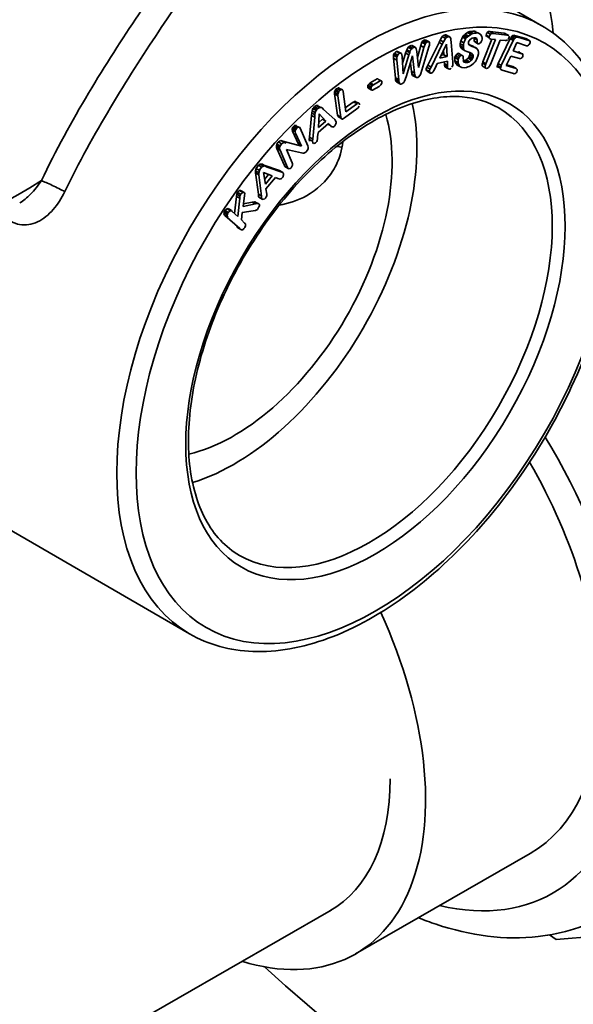
# Model space of a CAD drawing. Units: millimetres. Extents: x 2489 to 5987, y -159 to 2940.
# Drawn here: x 4768 to 4828, y 430 to 537 of the extents above; entities that cross this region are included whole.
import ezdxf

# ---------------------------------------------------------------- set-up
doc = ezdxf.new("R2010")
doc.units = ezdxf.units.MM
doc.layers.add('Sichtbar (ISO)', color=7, linetype='Continuous', lineweight=35)
doc.layers.add('Sichtbar schmal (ISO)', color=7, linetype='Continuous', lineweight=35)

msp = doc.modelspace()

# ---------------------------------------------------------------- linework, layer by layer
at = {"layer": 'Sichtbar (ISO)'}
for p, q in [((4824.768, 536.77), (4794.842, 554.106)), ((4817.177, 536.17), (4817.271, 536.188)), ((4817.271, 536.188), (4817.396, 536.188)), ((4817.271, 536.188), (4817.905, 535.929)), ((4817.396, 536.188), (4817.552, 536.133)), ((4811.615, 534.951), (4811.709, 535.113)), ((4811.709, 535.113), (4811.865, 535.202)), ((4811.709, 535.113), (4812.062, 534.908)), ((4811.865, 535.202), (4811.959, 535.22)), ((4811.865, 535.202), (4812.218, 534.998)), ((4811.959, 535.22), (4811.99, 535.202)), ((4811.99, 535.202), (4812.053, 535.202)), ((4812.053, 535.202), (4812.406, 534.998)), ((4813.49, 534.949), (4813.615, 535.201)), ((4813.615, 535.201), (4813.834, 535.579)), ((4813.615, 535.201), (4813.968, 534.996)), ((4813.834, 535.579), (4813.928, 535.669)), ((4813.834, 535.579), (4814.187, 535.374)), ((4813.928, 535.669), (4814.021, 535.723)), ((4813.968, 534.996), (4814.187, 535.374)), ((4814.021, 535.723), (4814.146, 535.759)), ((4814.021, 535.723), (4814.374, 535.518)), ((4814.146, 535.759), (4814.24, 535.776)), ((4814.187, 535.374), (4814.281, 535.464)), ((4814.24, 535.776), (4814.365, 535.704)), ((4814.24, 535.776), (4814.718, 535.5)), ((4814.281, 535.464), (4814.374, 535.518)), ((4814.374, 535.518), (4814.499, 535.554)), ((4814.499, 535.554), (4814.593, 535.572)), ((4814.593, 535.572), (4814.718, 535.5)), ((4814.718, 535.5), (4814.781, 535.32)), ((4814.781, 535.32), (4814.781, 535.212)), ((4814.781, 535.212), (4814.812, 534.977)), ((4815.865, 535.09), (4816.052, 535.523)), ((4816.052, 535.523), (4816.146, 535.649)), ((4816.052, 535.523), (4816.405, 535.318)), ((4816.146, 535.649), (4816.209, 535.721)), ((4816.146, 535.649), (4816.499, 535.444)), ((4816.209, 535.721), (4816.24, 535.738)), ((4816.218, 534.886), (4816.405, 535.318)), ((4816.24, 535.738), (4816.365, 535.846)), ((4816.24, 535.738), (4816.593, 535.534)), ((4816.365, 535.846), (4816.615, 536.026)), ((4816.365, 535.846), (4816.718, 535.642)), ((4816.405, 535.318), (4816.499, 535.444)), ((4816.499, 535.444), (4816.562, 535.516)), ((4816.562, 535.516), (4816.593, 535.534)), ((4816.593, 535.534), (4816.718, 535.642)), ((4816.615, 536.026), (4816.74, 536.098)), ((4816.615, 536.026), (4816.968, 535.822)), ((4816.718, 535.642), (4816.968, 535.822)), ((4816.74, 536.098), (4816.865, 536.134)), ((4816.74, 536.098), (4817.093, 535.894)), ((4816.937, 535.3), (4816.749, 535.084)), ((4816.865, 536.134), (4817.177, 536.17)), ((4816.865, 536.134), (4817.218, 535.93)), ((4817.124, 535.407), (4816.937, 535.3)), ((4816.968, 535.822), (4817.093, 535.894)), ((4817.093, 535.894), (4817.218, 535.93)), ((4817.312, 535.443), (4817.124, 535.407)), ((4817.218, 535.93), (4817.53, 535.965)), ((4817.302, 535.413), (4817.297, 535.441)), ((4817.334, 535.359), (4817.302, 535.413)), ((4817.302, 535.413), (4817.655, 535.209)), ((4817.499, 535.443), (4817.312, 535.443)), ((4817.334, 535.107), (4817.334, 535.359)), ((4817.396, 534.999), (4817.334, 535.107)), ((4817.334, 535.107), (4817.686, 534.903)), ((4817.624, 535.371), (4817.499, 535.443)), ((4817.53, 535.965), (4817.624, 535.983)), ((4817.624, 535.983), (4817.749, 535.983)), ((4817.655, 535.209), (4817.624, 535.371)), ((4817.686, 535.155), (4817.655, 535.209)), ((4817.686, 534.903), (4817.686, 535.155)), ((4817.749, 535.983), (4817.905, 535.929)), ((4817.905, 535.929), (4818.03, 535.821)), ((4818.03, 535.821), (4818.093, 535.785)), ((4818.093, 535.785), (4818.124, 535.695)), ((4818.124, 535.695), (4818.186, 535.587)), ((4818.186, 535.154), (4818.124, 535.01)), ((4818.186, 535.587), (4818.218, 535.424)), ((4818.218, 535.28), (4818.186, 535.154)), ((4818.218, 535.424), (4818.218, 535.28)), ((4818.271, 532.801), (4819.269, 535.304)), ((4818.624, 532.596), (4819.686, 535.261)), ((4818.646, 535.754), (4818.677, 535.88)), ((4818.646, 535.646), (4818.646, 535.754)), ((4818.646, 535.754), (4818.999, 535.55)), ((4818.677, 535.592), (4818.646, 535.646)), ((4818.646, 535.646), (4818.999, 535.442)), ((4818.677, 535.88), (4818.771, 536.042)), ((4818.771, 536.042), (4818.927, 536.132)), ((4818.771, 536.042), (4819.124, 535.838)), ((4818.927, 536.132), (4819.052, 536.132)), ((4818.999, 535.55), (4819.03, 535.676)), ((4818.999, 535.442), (4818.999, 535.55)), ((4819.03, 535.388), (4818.999, 535.442)), ((4819.03, 535.676), (4819.124, 535.838)), ((4819.155, 535.315), (4819.03, 535.388)), ((4819.052, 536.132), (4820.614, 535.95)), ((4819.052, 536.132), (4819.405, 535.928)), ((4819.124, 535.838), (4819.28, 535.928)), ((4820.186, 535.188), (4819.124, 532.524)), ((4819.686, 535.261), (4819.155, 535.315)), ((4819.28, 535.928), (4819.405, 535.928)), ((4819.405, 535.928), (4820.967, 535.746)), ((4819.958, 532.619), (4821.271, 535.355)), ((4820.749, 535.152), (4820.186, 535.188)), ((4820.311, 532.415), (4821.624, 535.151)), ((4820.614, 535.95), (4820.739, 535.914)), ((4820.614, 535.95), (4820.967, 535.746)), ((4820.739, 535.914), (4820.771, 535.896)), ((4820.811, 535.152), (4820.749, 535.152)), ((4820.771, 535.896), (4821.124, 535.692)), ((4820.842, 535.134), (4820.811, 535.152)), ((4820.967, 535.206), (4820.842, 535.134)), ((4820.967, 535.746), (4821.092, 535.71)), ((4820.999, 535.26), (4820.967, 535.206)), ((4821.092, 535.35), (4821.061, 535.296)), ((4821.092, 535.71), (4821.124, 535.692)), ((4821.155, 535.53), (4821.092, 535.35)), ((4821.124, 535.62), (4821.155, 535.602)), ((4821.155, 535.602), (4821.155, 535.53)), ((4821.271, 535.355), (4821.624, 535.151)), ((4821.333, 535.463), (4821.427, 535.589)), ((4821.333, 535.463), (4821.686, 535.259)), ((4821.427, 535.589), (4821.489, 535.661)), ((4821.427, 535.589), (4821.78, 535.385)), ((4821.489, 535.661), (4821.583, 535.715)), ((4821.489, 535.661), (4822.03, 535.529)), ((4821.583, 535.715), (4821.677, 535.733)), ((4821.624, 535.151), (4821.686, 535.259)), ((4821.677, 535.733), (4821.771, 535.715)), ((4821.686, 535.259), (4821.78, 535.385)), ((4821.771, 535.715), (4822.989, 535.372)), ((4821.771, 535.715), (4822.124, 535.511)), ((4821.78, 535.385), (4821.842, 535.457)), ((4821.842, 535.457), (4821.936, 535.511)), ((4821.936, 535.511), (4822.03, 535.529)), ((4822.03, 535.529), (4822.124, 535.511)), ((4822.124, 535.511), (4823.342, 535.167)), ((4822.989, 535.372), (4823.083, 535.318)), ((4823.083, 535.318), (4823.436, 535.113)), ((4823.342, 535.167), (4823.436, 535.113)), ((4823.436, 535.113), (4823.467, 535.023)), ((4809.928, 534.016), (4809.959, 534.142)), ((4809.959, 534.142), (4810.022, 534.286)), ((4809.959, 534.142), (4810.312, 533.937)), ((4810.022, 534.286), (4810.115, 534.412)), ((4810.115, 534.412), (4810.209, 534.502)), ((4810.115, 534.412), (4810.468, 534.207)), ((4810.209, 534.502), (4810.334, 534.574)), ((4810.209, 534.502), (4810.562, 534.297)), ((4810.312, 533.937), (4810.375, 534.081)), ((4810.334, 534.574), (4810.428, 534.591)), ((4810.375, 534.081), (4810.468, 534.207)), ((4810.428, 534.591), (4810.781, 534.387)), ((4810.459, 534.609), (4810.522, 534.609)), ((4810.468, 534.207), (4810.562, 534.297)), ((4810.522, 534.609), (4810.553, 534.591)), ((4810.553, 534.591), (4810.906, 534.387)), ((4810.562, 534.297), (4810.687, 534.369)), ((4810.687, 534.369), (4810.781, 534.387)), ((4810.781, 534.387), (4810.812, 534.405)), ((4810.812, 534.405), (4810.875, 534.405)), ((4810.875, 534.405), (4810.906, 534.387)), ((4810.906, 534.387), (4810.968, 534.315)), ((4810.968, 534.315), (4811, 534.225)), ((4811, 534.225), (4811.062, 533.936)), ((4811.133, 533.28), (4811.49, 534.59)), ((4811.25, 532.207), (4811.843, 534.386)), ((4811.49, 534.59), (4811.615, 534.951)), ((4811.49, 534.59), (4811.843, 534.386)), ((4811.615, 534.951), (4811.968, 534.746)), ((4812.375, 534.476), (4811.625, 531.919)), ((4811.843, 534.386), (4811.968, 534.746)), ((4811.968, 534.746), (4812.062, 534.908)), ((4812.062, 534.908), (4812.218, 534.998)), ((4812.218, 534.998), (4812.312, 535.016)), ((4812.272, 532.446), (4813.49, 534.949)), ((4812.312, 535.016), (4812.343, 534.998)), ((4812.343, 534.998), (4812.406, 534.998)), ((4812.437, 534.656), (4812.375, 534.476)), ((4812.406, 534.998), (4812.437, 534.908)), ((4812.437, 534.908), (4812.437, 534.656)), ((4812.624, 532.242), (4813.843, 534.744)), ((4813.562, 533.214), (4814.312, 534.762)), ((4813.843, 534.744), (4813.968, 534.996)), ((4814.021, 533.597), (4813.998, 534.114)), ((4814.312, 534.762), (4814.374, 533.393)), ((4814.812, 534.977), (4814.999, 532.78)), ((4815.802, 534.802), (4815.834, 534.964)), ((4815.802, 534.55), (4815.802, 534.802)), ((4815.802, 534.802), (4816.155, 534.598)), ((4815.865, 534.37), (4815.802, 534.55)), ((4815.802, 534.55), (4816.155, 534.346)), ((4815.834, 534.964), (4815.865, 535.09)), ((4815.865, 535.09), (4816.218, 534.886)), ((4815.99, 534.226), (4815.865, 534.37)), ((4815.865, 534.37), (4816.218, 534.166)), ((4815.99, 534.226), (4816.343, 534.021)), ((4816.155, 534.598), (4816.187, 534.76)), ((4816.155, 534.346), (4816.155, 534.598)), ((4816.218, 534.166), (4816.155, 534.346)), ((4816.187, 534.76), (4816.218, 534.886)), ((4816.343, 534.021), (4816.218, 534.166)), ((4816.53, 533.949), (4816.343, 534.021)), ((4816.749, 535.084), (4816.718, 534.994)), ((4816.718, 534.994), (4816.718, 534.813)), ((4816.718, 534.813), (4816.749, 534.723)), ((4816.749, 534.723), (4816.78, 534.669)), ((4816.751, 534.72), (4816.771, 534.711)), ((4816.771, 534.711), (4817.115, 534.585)), ((4816.771, 534.711), (4817.624, 534.29)), ((4816.78, 534.669), (4816.905, 534.597)), ((4816.905, 534.597), (4817.124, 534.507)), ((4817.115, 534.585), (4817.271, 534.495)), ((4817.124, 534.507), (4817.468, 534.381)), ((4817.396, 534.999), (4817.749, 534.794)), ((4817.468, 534.381), (4817.624, 534.29)), ((4817.624, 534.29), (4817.718, 534.164)), ((4817.749, 534.794), (4817.686, 534.903)), ((4817.718, 534.164), (4817.78, 534.056)), ((4817.843, 534.776), (4817.749, 534.794)), ((4817.78, 534.056), (4817.811, 533.858)), ((4818.03, 534.884), (4817.843, 534.776)), ((4818.124, 535.01), (4818.03, 534.884)), ((4822.03, 534.916), (4821.624, 534.034)), ((4821.624, 534.034), (4822.561, 533.709)), ((4823.061, 534.573), (4822.03, 534.916)), ((4823.186, 534.573), (4823.061, 534.573)), ((4823.28, 534.627), (4823.186, 534.573)), ((4823.373, 534.717), (4823.28, 534.627)), ((4823.436, 534.825), (4823.373, 534.717)), ((4823.467, 534.915), (4823.436, 534.825)), ((4823.467, 535.023), (4823.467, 534.915)), ((4808.522, 533.531), (4808.553, 533.657)), ((4808.522, 533.207), (4808.522, 533.531)), ((4808.522, 533.531), (4808.875, 533.326)), ((4808.741, 531.063), (4808.522, 533.207)), ((4808.522, 533.207), (4808.875, 533.002)), ((4808.553, 533.657), (4808.616, 533.765)), ((4808.553, 533.657), (4808.906, 533.452)), ((4808.616, 533.765), (4808.709, 533.891)), ((4808.616, 533.765), (4808.969, 533.56)), ((4808.709, 533.891), (4808.834, 533.963)), ((4808.834, 533.963), (4808.959, 533.963)), ((4808.834, 533.963), (4809.187, 533.758)), ((4808.875, 533.326), (4808.906, 533.452)), ((4808.875, 533.002), (4808.875, 533.326)), ((4809.094, 530.859), (4808.875, 533.002)), ((4808.906, 533.452), (4808.969, 533.56)), ((4808.959, 533.963), (4809.022, 533.926)), ((4808.959, 533.963), (4809.312, 533.758)), ((4808.969, 533.56), (4809.062, 533.686)), ((4809.062, 533.686), (4809.187, 533.758)), ((4809.187, 533.758), (4809.312, 533.758)), ((4809.312, 533.758), (4809.375, 533.722)), ((4809.375, 533.722), (4809.437, 533.398)), ((4809.437, 533.398), (4809.562, 531.489)), ((4809.488, 532.624), (4809.834, 533.782)), ((4809.562, 531.489), (4810.187, 533.577)), ((4809.834, 533.782), (4809.928, 534.016)), ((4809.834, 533.782), (4810.187, 533.577)), ((4810.593, 533.487), (4809.906, 531.182)), ((4809.928, 534.016), (4810.281, 533.811)), ((4810.187, 533.577), (4810.281, 533.811)), ((4810.281, 533.811), (4810.312, 533.937)), ((4810.812, 531.559), (4810.593, 533.487)), ((4811.062, 533.936), (4811.25, 532.207)), ((4814.374, 533.393), (4813.562, 533.214)), ((4813.715, 533.53), (4814.021, 533.597)), ((4814.021, 533.597), (4814.374, 533.393)), ((4815.24, 533.29), (4815.302, 533.47)), ((4815.24, 532.93), (4815.24, 533.29)), ((4815.24, 533.29), (4815.593, 533.086)), ((4815.302, 533.47), (4815.334, 533.524)), ((4815.302, 533.47), (4815.655, 533.266)), ((4815.334, 533.524), (4815.427, 533.65)), ((4815.427, 533.65), (4815.615, 533.758)), ((4815.427, 533.65), (4815.78, 533.446)), ((4815.593, 533.086), (4815.655, 533.266)), ((4815.593, 532.725), (4815.593, 533.086)), ((4815.615, 533.758), (4815.74, 533.686)), ((4815.615, 533.758), (4815.968, 533.554)), ((4815.655, 533.266), (4815.687, 533.32)), ((4815.687, 533.32), (4815.78, 533.446)), ((4815.78, 533.446), (4815.968, 533.554)), ((4815.968, 533.554), (4816.093, 533.481)), ((4816.093, 533.481), (4816.124, 533.391)), ((4816.124, 533.391), (4816.155, 532.869)), ((4816.124, 532.959), (4816.155, 532.905)), ((4816.132, 532.945), (4816.146, 532.947)), ((4816.146, 532.947), (4816.24, 532.929)), ((4816.146, 532.947), (4816.499, 532.743)), ((4816.24, 532.929), (4816.365, 532.965)), ((4816.365, 532.965), (4816.459, 533.019)), ((4816.459, 533.019), (4816.584, 533.127)), ((4816.459, 533.019), (4816.812, 532.814)), ((4816.749, 533.859), (4816.53, 533.949)), ((4816.584, 533.127), (4816.677, 533.217)), ((4816.677, 533.217), (4816.74, 533.289)), ((4816.677, 533.217), (4817.03, 533.012)), ((4816.74, 533.289), (4816.802, 533.397)), ((4816.74, 533.289), (4817.093, 533.084)), ((4817.062, 533.751), (4816.749, 533.859)), ((4816.802, 533.397), (4816.865, 533.577)), ((4816.802, 533.397), (4817.155, 533.192)), ((4816.865, 533.793), (4816.846, 533.825)), ((4816.865, 533.577), (4816.865, 533.793)), ((4816.865, 533.793), (4817.218, 533.588)), ((4816.865, 533.577), (4817.218, 533.372)), ((4816.937, 532.922), (4817.03, 533.012)), ((4817.03, 533.012), (4817.093, 533.084)), ((4817.093, 533.697), (4817.062, 533.751)), ((4817.155, 533.696), (4817.093, 533.697)), ((4817.093, 533.084), (4817.155, 533.192)), ((4817.155, 533.192), (4817.218, 533.372)), ((4817.218, 533.372), (4817.218, 533.588)), ((4817.593, 533.084), (4817.53, 532.94)), ((4817.686, 533.246), (4817.593, 533.084)), ((4817.749, 533.426), (4817.686, 533.246)), ((4817.811, 533.678), (4817.749, 533.426)), ((4817.811, 533.858), (4817.811, 533.678)), ((4821.342, 533.44), (4820.842, 532.396)), ((4822.311, 533.169), (4821.342, 533.44)), ((4822.208, 533.914), (4822.271, 533.914)), ((4822.208, 533.914), (4822.561, 533.709)), ((4822.271, 533.914), (4822.302, 533.896)), ((4822.405, 533.151), (4822.311, 533.169)), ((4822.498, 533.205), (4822.405, 533.151)), ((4822.592, 533.295), (4822.498, 533.205)), ((4822.561, 533.709), (4822.623, 533.709)), ((4822.655, 533.403), (4822.592, 533.295)), ((4822.623, 533.709), (4822.655, 533.691)), ((4822.655, 533.691), (4822.686, 533.601)), ((4822.686, 533.493), (4822.655, 533.403)), ((4822.686, 533.601), (4822.686, 533.493)), ((4810.459, 531.764), (4810.355, 532.686)), ((4811.625, 531.919), (4811.5, 531.523)), ((4812.084, 532.05), (4812.147, 532.23)), ((4812.084, 531.942), (4812.084, 532.05)), ((4812.115, 531.852), (4812.084, 531.942)), ((4812.084, 531.942), (4812.437, 531.738)), ((4812.147, 532.23), (4812.272, 532.446)), ((4812.147, 532.23), (4812.499, 532.026)), ((4812.272, 532.446), (4812.624, 532.242)), ((4812.437, 531.846), (4812.499, 532.026)), ((4812.499, 532.026), (4812.624, 532.242)), ((4812.937, 531.881), (4812.843, 531.719)), ((4813.062, 532.134), (4812.937, 531.881)), ((4813.281, 532.62), (4813.062, 532.134)), ((4814.406, 532.871), (4813.281, 532.62)), ((4814.084, 532.625), (4814.072, 532.796)), ((4814.084, 532.445), (4814.084, 532.625)), ((4814.084, 532.625), (4814.437, 532.42)), ((4814.115, 532.283), (4814.084, 532.445)), ((4814.084, 532.445), (4814.437, 532.24)), ((4814.115, 532.283), (4814.468, 532.078)), ((4814.437, 532.42), (4814.406, 532.871)), ((4814.437, 532.24), (4814.437, 532.42)), ((4814.468, 532.078), (4814.437, 532.24)), ((4814.531, 532.042), (4814.468, 532.078)), ((4814.593, 532.042), (4814.531, 532.042)), ((4814.687, 532.024), (4814.624, 532.024)), ((4814.749, 532.06), (4814.687, 532.024)), ((4814.812, 532.132), (4814.749, 532.06)), ((4814.937, 532.312), (4814.906, 532.222)), ((4814.999, 532.42), (4814.937, 532.312)), ((4814.999, 532.78), (4814.999, 532.42)), ((4815.271, 532.804), (4815.24, 532.93)), ((4815.24, 532.93), (4815.593, 532.725)), ((4815.334, 532.624), (4815.271, 532.804)), ((4815.271, 532.804), (4815.624, 532.599)), ((4815.396, 532.552), (4815.334, 532.624)), ((4815.49, 532.461), (4815.396, 532.552)), ((4815.49, 532.461), (4815.843, 532.257)), ((4815.624, 532.599), (4815.593, 532.725)), ((4815.687, 532.419), (4815.624, 532.599)), ((4815.749, 532.347), (4815.687, 532.419)), ((4815.843, 532.257), (4815.749, 532.347)), ((4815.999, 532.203), (4815.843, 532.257)), ((4816.312, 532.166), (4815.999, 532.203)), ((4816.155, 532.869), (4816.218, 532.761)), ((4816.218, 532.761), (4816.343, 532.725)), ((4816.24, 532.929), (4816.718, 532.76)), ((4816.499, 532.202), (4816.312, 532.166)), ((4816.343, 532.725), (4816.499, 532.743)), ((4816.499, 532.743), (4816.593, 532.724)), ((4816.655, 532.256), (4816.499, 532.202)), ((4816.593, 532.724), (4816.718, 532.76)), ((4816.78, 532.292), (4816.655, 532.256)), ((4816.718, 532.76), (4816.812, 532.814)), ((4817.062, 532.454), (4816.78, 532.292)), ((4816.812, 532.814), (4816.937, 532.922)), ((4817.312, 532.67), (4817.062, 532.454)), ((4817.437, 532.814), (4817.312, 532.67)), ((4817.53, 532.94), (4817.437, 532.814)), ((4818.208, 532.585), (4818.24, 532.675)), ((4818.208, 532.369), (4818.208, 532.585)), ((4818.208, 532.369), (4818.561, 532.164)), ((4818.24, 532.675), (4818.271, 532.801)), ((4818.24, 532.675), (4818.593, 532.47)), ((4818.271, 532.801), (4818.624, 532.596)), ((4818.561, 532.38), (4818.593, 532.47)), ((4818.561, 532.164), (4818.561, 532.38)), ((4818.686, 532.092), (4818.561, 532.164)), ((4818.593, 532.47), (4818.624, 532.596)), ((4818.811, 532.128), (4818.686, 532.092)), ((4818.905, 532.182), (4818.811, 532.128)), ((4819.03, 532.326), (4818.905, 532.182)), ((4819.061, 532.416), (4819.03, 532.326)), ((4819.124, 532.524), (4819.061, 532.416)), ((4819.865, 532.313), (4819.896, 532.403)), ((4819.865, 532.241), (4819.865, 532.313)), ((4819.865, 532.313), (4820.217, 532.109)), ((4819.896, 532.187), (4819.865, 532.241)), ((4819.896, 532.403), (4819.927, 532.529)), ((4819.896, 532.403), (4820.249, 532.199)), ((4819.927, 532.529), (4819.958, 532.619)), ((4819.958, 532.619), (4820.311, 532.415)), ((4820.217, 532.109), (4820.249, 532.199)), ((4820.217, 532.037), (4820.217, 532.109)), ((4820.249, 531.982), (4820.217, 532.037)), ((4820.249, 532.199), (4820.28, 532.325)), ((4820.405, 531.892), (4820.249, 531.982)), ((4820.28, 532.325), (4820.311, 532.415)), ((4821.655, 531.531), (4820.405, 531.892)), ((4820.842, 532.396), (4821.936, 532.089)), ((4820.887, 532.489), (4821.583, 532.293)), ((4821.583, 532.293), (4821.936, 532.089)), ((4821.936, 532.089), (4821.999, 532.017)), ((4821.999, 532.017), (4822.061, 531.981)), ((4822.061, 531.873), (4821.999, 531.729)), ((4822.061, 531.981), (4822.061, 531.873)), ((4805.96, 530.507), (4806.71, 530.939)), ((4806.71, 530.939), (4806.772, 530.939)), ((4806.772, 530.939), (4806.866, 530.885)), ((4806.866, 530.885), (4807.219, 530.68)), ((4808.741, 530.847), (4808.741, 531.063)), ((4808.741, 531.063), (4809.094, 530.859)), ((4808.803, 530.667), (4808.741, 530.847)), ((4808.741, 530.847), (4809.094, 530.643)), ((4809.094, 530.643), (4809.094, 530.859)), ((4809.906, 531.182), (4809.719, 530.678)), ((4809.781, 530.822), (4809.75, 530.768)), ((4810.522, 531.476), (4810.459, 531.764)), ((4810.459, 531.764), (4810.812, 531.559)), ((4810.553, 531.386), (4810.522, 531.476)), ((4810.522, 531.476), (4810.875, 531.271)), ((4810.584, 531.331), (4810.553, 531.386)), ((4810.584, 531.331), (4810.937, 531.127)), ((4810.875, 531.271), (4810.812, 531.559)), ((4810.906, 531.181), (4810.875, 531.271)), ((4810.937, 531.127), (4810.906, 531.181)), ((4811.031, 531.109), (4810.937, 531.127)), ((4811.156, 531.109), (4811.031, 531.109)), ((4811.281, 531.181), (4811.156, 531.109)), ((4811.468, 531.433), (4811.281, 531.181)), ((4811.5, 531.523), (4811.468, 531.433)), ((4812.178, 531.78), (4812.115, 531.852)), ((4812.178, 531.78), (4812.531, 531.576)), ((4812.437, 531.738), (4812.437, 531.846)), ((4812.468, 531.648), (4812.437, 531.738)), ((4812.531, 531.576), (4812.468, 531.648)), ((4812.624, 531.558), (4812.531, 531.576)), ((4812.781, 531.648), (4812.624, 531.558)), ((4812.843, 531.719), (4812.781, 531.648)), ((4821.717, 531.495), (4821.655, 531.531)), ((4821.811, 531.513), (4821.749, 531.513)), ((4821.842, 531.531), (4821.811, 531.513)), ((4821.936, 531.621), (4821.842, 531.531)), ((4821.999, 531.729), (4821.936, 531.621)), ((4802.116, 529.665), (4802.179, 529.773)), ((4802.179, 529.773), (4802.304, 529.917)), ((4802.179, 529.773), (4802.532, 529.568)), ((4802.304, 529.917), (4802.657, 529.712)), ((4802.429, 529.953), (4802.46, 529.971)), ((4802.429, 529.953), (4802.907, 529.748)), ((4802.46, 529.971), (4802.523, 529.97)), ((4802.523, 529.97), (4802.554, 529.952)), ((4802.532, 529.568), (4802.657, 529.712)), ((4802.657, 529.712), (4802.719, 529.748)), ((4802.719, 529.748), (4802.782, 529.748)), ((4802.875, 529.766), (4802.907, 529.748)), ((4802.907, 529.748), (4802.907, 529.712)), ((4802.907, 529.712), (4802.938, 529.694)), ((4805.678, 530.057), (4805.71, 530.184)), ((4805.71, 529.967), (4805.678, 530.057)), ((4805.678, 530.057), (4806.031, 529.853)), ((4805.71, 530.256), (4805.741, 530.31)), ((4805.71, 530.184), (4805.71, 530.256)), ((4805.71, 530.256), (4806.063, 530.051)), ((4805.71, 529.967), (4806.063, 529.763)), ((4805.741, 530.31), (4805.803, 530.382)), ((4805.803, 530.382), (4805.835, 530.4)), ((4805.835, 530.4), (4805.96, 530.507)), ((4805.835, 530.4), (4806.188, 530.195)), ((4805.96, 530.507), (4806.313, 530.303)), ((4806.031, 529.853), (4806.063, 529.979)), ((4806.063, 529.763), (4806.031, 529.853)), ((4806.063, 530.051), (4806.094, 530.105)), ((4806.063, 529.979), (4806.063, 530.051)), ((4806.156, 529.709), (4806.063, 529.763)), ((4806.094, 530.105), (4806.156, 530.177)), ((4806.156, 530.177), (4806.188, 530.195)), ((4806.219, 529.709), (4806.156, 529.709)), ((4806.188, 530.195), (4806.313, 530.303)), ((4806.938, 530.122), (4806.219, 529.709)), ((4806.313, 530.303), (4807.063, 530.735)), ((4807.063, 530.23), (4806.938, 530.122)), ((4807.063, 530.735), (4807.125, 530.734)), ((4807.125, 530.302), (4807.063, 530.23)), ((4807.125, 530.734), (4807.219, 530.68)), ((4807.219, 530.464), (4807.125, 530.302)), ((4807.219, 530.68), (4807.219, 530.464)), ((4808.834, 530.613), (4808.803, 530.667)), ((4808.834, 530.613), (4809.187, 530.408)), ((4809.156, 530.462), (4809.094, 530.643)), ((4809.187, 530.408), (4809.156, 530.462)), ((4809.25, 530.372), (4809.187, 530.408)), ((4809.312, 530.372), (4809.25, 530.372)), ((4809.406, 530.39), (4809.312, 530.372)), ((4809.531, 530.462), (4809.406, 530.39)), ((4809.625, 530.552), (4809.531, 530.462)), ((4809.719, 530.678), (4809.625, 530.552)), ((4802.054, 529.485), (4802.116, 529.665)), ((4802.054, 529.305), (4802.054, 529.485)), ((4802.054, 529.485), (4802.407, 529.28)), ((4802.366, 526.963), (4802.054, 529.305)), ((4802.054, 529.305), (4802.407, 529.1)), ((4802.116, 529.665), (4802.469, 529.46)), ((4802.407, 529.28), (4802.469, 529.46)), ((4802.407, 529.1), (4802.407, 529.28)), ((4802.719, 526.758), (4802.407, 529.1)), ((4802.469, 529.46), (4802.532, 529.568)), ((4802.938, 529.694), (4803, 529.55)), ((4803, 529.55), (4803.282, 527.334)), ((4799.585, 527.452), (4799.617, 527.578)), ((4799.617, 527.578), (4799.679, 527.686)), ((4799.679, 527.686), (4799.773, 527.812)), ((4799.679, 527.686), (4800.032, 527.481)), ((4799.773, 527.812), (4799.867, 527.902)), ((4799.773, 527.812), (4800.126, 527.607)), ((4799.867, 527.902), (4800.085, 528.028)), ((4799.867, 527.902), (4800.219, 527.697)), ((4800.032, 527.481), (4800.126, 527.607)), ((4800.085, 528.028), (4800.148, 528.028)), ((4800.085, 528.028), (4800.438, 527.823)), ((4800.126, 527.607), (4800.219, 527.697)), ((4800.148, 528.028), (4800.241, 528.046)), ((4800.148, 528.028), (4800.501, 527.823)), ((4800.219, 527.697), (4800.438, 527.823)), ((4800.438, 527.823), (4800.501, 527.823)), ((4800.501, 527.823), (4800.594, 527.841)), ((4800.594, 527.841), (4800.719, 527.733)), ((4800.719, 527.733), (4800.844, 527.589)), ((4800.844, 527.589), (4802.063, 526.489)), ((4804.5, 527.675), (4803.125, 526.668)), ((4803.228, 527.758), (4804.085, 528.384)), ((4803.282, 527.334), (4804.438, 528.18)), ((4804.085, 528.384), (4804.304, 528.474)), ((4804.085, 528.384), (4804.563, 528.252)), ((4804.21, 528.456), (4804.272, 528.456)), ((4804.272, 528.456), (4804.719, 528.269)), ((4804.304, 528.474), (4804.366, 528.474)), ((4804.366, 528.474), (4804.397, 528.456)), ((4804.438, 528.18), (4804.563, 528.252)), ((4804.625, 527.783), (4804.5, 527.675)), ((4804.688, 527.855), (4804.625, 527.783)), ((4804.657, 528.269), (4804.719, 528.269)), ((4804.75, 527.963), (4804.688, 527.855)), ((4804.719, 528.269), (4804.75, 528.251)), ((4804.75, 528.251), (4804.782, 528.161)), ((4804.782, 528.161), (4804.782, 528.089)), ((4799.304, 524.553), (4799.523, 526.948)), ((4799.523, 526.948), (4799.554, 527.218)), ((4799.523, 526.948), (4799.876, 526.743)), ((4799.554, 527.218), (4799.585, 527.452)), ((4799.554, 527.218), (4799.907, 527.013)), ((4799.585, 527.452), (4799.938, 527.247)), ((4799.657, 524.348), (4799.876, 526.743)), ((4799.876, 526.743), (4799.907, 527.013)), ((4799.907, 527.013), (4799.938, 527.247)), ((4799.938, 527.247), (4799.97, 527.373)), ((4799.97, 527.373), (4800.032, 527.481)), ((4800.282, 525.608), (4800.376, 527.103)), ((4800.316, 526.156), (4800.741, 526.532)), ((4800.376, 527.103), (4801.094, 526.328)), ((4800.741, 526.532), (4801.094, 526.328)), ((4802.063, 526.489), (4802.157, 526.363)), ((4802.398, 526.909), (4802.366, 526.963)), ((4802.366, 526.963), (4802.719, 526.758)), ((4802.429, 526.819), (4802.398, 526.909)), ((4802.429, 526.819), (4802.782, 526.614)), ((4802.491, 526.747), (4802.46, 526.801)), ((4802.75, 526.704), (4802.719, 526.758)), ((4802.782, 526.614), (4802.75, 526.704)), ((4802.813, 526.596), (4802.782, 526.614)), ((4802.844, 526.542), (4802.813, 526.596)), ((4802.907, 526.542), (4802.844, 526.542)), ((4803.125, 526.668), (4802.907, 526.542)), ((4797.398, 525.473), (4797.429, 525.563)), ((4797.398, 525.365), (4797.398, 525.473)), ((4797.398, 525.473), (4797.751, 525.268)), ((4797.429, 525.563), (4797.461, 525.617)), ((4797.461, 525.617), (4797.554, 525.743)), ((4797.461, 525.617), (4797.813, 525.412)), ((4797.554, 525.743), (4797.679, 525.851)), ((4797.554, 525.743), (4797.907, 525.538)), ((4797.679, 525.851), (4797.773, 525.869)), ((4797.679, 525.851), (4798.157, 525.646)), ((4797.773, 525.869), (4797.804, 525.851)), ((4797.782, 525.358), (4797.813, 525.412)), ((4797.804, 525.851), (4797.867, 525.851)), ((4797.813, 525.412), (4797.907, 525.538)), ((4797.907, 525.538), (4798.032, 525.646)), ((4798.032, 525.646), (4798.126, 525.664)), ((4798.126, 525.664), (4798.157, 525.646)), ((4798.157, 525.646), (4798.22, 525.646)), ((4798.22, 525.646), (4798.282, 525.538)), ((4798.282, 525.538), (4799.126, 523.61)), ((4801.376, 526.057), (4800.251, 525.086)), ((4801.094, 526.328), (4800.282, 525.608)), ((4801.335, 525.937), (4801.289, 525.982)), ((4801.301, 525.993), (4801.594, 525.823)), ((4801.594, 525.823), (4801.376, 526.057)), ((4801.688, 525.733), (4801.594, 525.823)), ((4801.782, 525.679), (4801.688, 525.733)), ((4801.844, 525.679), (4801.782, 525.679)), ((4802.001, 525.733), (4801.876, 525.661)), ((4802.063, 525.805), (4802.001, 525.733)), ((4802.188, 526.021), (4802.063, 525.805)), ((4802.157, 526.363), (4802.219, 526.255)), ((4802.219, 526.147), (4802.188, 526.021)), ((4802.219, 526.255), (4802.219, 526.147)), ((4797.429, 525.203), (4797.398, 525.365)), ((4797.398, 525.365), (4797.751, 525.16)), ((4798.085, 523.779), (4797.429, 525.203)), ((4797.751, 525.268), (4797.782, 525.358)), ((4797.751, 525.16), (4797.751, 525.268)), ((4797.782, 524.998), (4797.751, 525.16)), ((4798.438, 523.575), (4797.782, 524.998)), ((4799.273, 524.318), (4799.304, 524.553)), ((4799.304, 524.192), (4799.273, 524.318)), ((4799.273, 524.318), (4799.626, 524.114)), ((4799.304, 524.553), (4799.657, 524.348)), ((4799.626, 524.114), (4799.657, 524.348)), ((4800.188, 524.366), (4800.157, 524.204)), ((4800.251, 525.086), (4800.188, 524.582)), ((4800.188, 524.582), (4800.188, 524.366)), ((4795.679, 523.656), (4795.711, 523.71)), ((4795.679, 523.439), (4795.679, 523.656)), ((4795.679, 523.656), (4796.032, 523.451)), ((4795.742, 523.331), (4795.679, 523.439)), ((4795.679, 523.439), (4796.032, 523.235)), ((4795.711, 523.71), (4795.742, 523.8)), ((4795.742, 523.8), (4795.836, 523.962)), ((4795.742, 523.8), (4796.095, 523.595)), ((4796.554, 521.457), (4795.742, 523.331)), ((4795.742, 523.331), (4796.095, 523.127)), ((4795.836, 523.962), (4795.898, 524.034)), ((4795.898, 524.034), (4796.148, 524.177)), ((4795.898, 524.034), (4796.251, 523.829)), ((4796.032, 523.451), (4796.189, 523.757)), ((4796.032, 523.235), (4796.032, 523.451)), ((4796.095, 523.127), (4796.032, 523.235)), ((4796.064, 523.505), (4796.095, 523.595)), ((4796.148, 524.177), (4796.398, 524.105)), ((4796.148, 524.177), (4796.751, 523.901)), ((4796.189, 523.757), (4796.251, 523.829)), ((4796.251, 523.829), (4796.501, 523.973)), ((4796.398, 524.105), (4798.438, 523.575)), ((4796.501, 523.973), (4796.751, 523.901)), ((4798.085, 523.779), (4798.438, 523.575)), ((4799.157, 523.304), (4799.095, 523.124)), ((4799.126, 523.61), (4799.157, 523.448)), ((4799.157, 523.448), (4799.157, 523.304)), ((4799.304, 524.12), (4799.304, 524.192)), ((4799.657, 523.988), (4799.626, 524.114)), ((4799.657, 523.916), (4799.657, 523.988)), ((4799.688, 523.898), (4799.657, 523.916)), ((4799.782, 523.88), (4799.688, 523.898)), ((4799.876, 523.898), (4799.782, 523.88)), ((4799.97, 523.952), (4799.876, 523.898)), ((4800.094, 524.096), (4799.97, 523.952)), ((4800.157, 524.204), (4800.094, 524.096)), ((4796.907, 521.253), (4796.095, 523.127)), ((4798.438, 522.854), (4796.782, 523.198)), ((4796.782, 523.198), (4797.407, 521.757)), ((4798.563, 522.818), (4798.438, 522.854)), ((4798.688, 522.818), (4798.563, 522.818)), ((4798.845, 522.872), (4798.688, 522.818)), ((4798.907, 522.908), (4798.845, 522.872)), ((4799.095, 523.124), (4798.907, 522.908)), ((4793.398, 520.866), (4793.461, 521.118)), ((4793.461, 521.118), (4793.523, 521.226)), ((4793.461, 521.118), (4793.814, 520.914)), ((4793.523, 521.226), (4793.711, 521.478)), ((4793.711, 521.478), (4793.898, 521.586)), ((4793.711, 521.478), (4794.064, 521.274)), ((4793.876, 521.022), (4794.064, 521.274)), ((4793.898, 521.586), (4794.148, 521.586)), ((4793.898, 521.586), (4794.251, 521.382)), ((4793.992, 521.604), (4794.055, 521.568)), ((4793.992, 521.604), (4794.501, 521.381)), ((4794.064, 521.274), (4794.251, 521.382)), ((4794.148, 521.586), (4794.305, 521.496)), ((4794.251, 521.382), (4794.345, 521.4)), ((4794.305, 521.496), (4796.023, 520.9)), ((4794.408, 521.363), (4794.501, 521.381)), ((4794.501, 521.381), (4794.658, 521.291)), ((4794.658, 521.291), (4796.376, 520.695)), ((4796.617, 521.349), (4796.554, 521.457)), ((4796.617, 521.349), (4796.97, 521.145)), ((4796.97, 521.145), (4796.907, 521.253)), ((4797.064, 521.091), (4796.97, 521.145)), ((4797.189, 521.127), (4797.064, 521.091)), ((4797.282, 521.217), (4797.189, 521.127)), ((4797.376, 521.343), (4797.282, 521.217)), ((4797.439, 521.487), (4797.376, 521.343)), ((4797.407, 521.757), (4797.439, 521.631)), ((4797.439, 521.631), (4797.439, 521.487)), ((4793.398, 520.65), (4793.398, 520.866)), ((4793.398, 520.866), (4793.751, 520.662)), ((4793.711, 518.308), (4793.398, 520.65)), ((4793.398, 520.65), (4793.751, 520.446)), ((4793.751, 520.662), (4793.814, 520.914)), ((4793.751, 520.446), (4793.751, 520.662)), ((4794.064, 518.104), (4793.751, 520.446)), ((4793.814, 520.914), (4793.876, 521.022)), ((4794.47, 519.418), (4794.251, 520.697)), ((4794.251, 520.697), (4795.22, 520.318)), ((4794.381, 519.939), (4794.825, 520.473)), ((4795.22, 520.318), (4794.47, 519.418)), ((4795.564, 520.156), (4794.533, 518.914)), ((4795.845, 520.029), (4795.564, 520.156)), ((4796.095, 519.957), (4795.845, 520.029)), ((4796.023, 520.9), (4796.376, 520.695)), ((4796.251, 520.047), (4796.095, 519.957)), ((4796.376, 520.191), (4796.251, 520.047)), ((4796.376, 520.695), (4796.439, 520.623)), ((4796.407, 520.245), (4796.376, 520.191)), ((4796.439, 520.335), (4796.407, 520.245)), ((4796.439, 520.623), (4796.47, 520.533)), ((4796.47, 520.389), (4796.439, 520.335)), ((4796.47, 520.533), (4796.47, 520.389)), ((4791.099, 516.194), (4791.305, 518.077)), ((4791.305, 518.077), (4791.336, 518.311)), ((4791.305, 518.077), (4791.658, 517.872)), ((4791.336, 518.347), (4791.43, 518.509)), ((4791.336, 518.311), (4791.336, 518.347)), ((4791.336, 518.347), (4791.689, 518.142)), ((4791.336, 518.311), (4791.689, 518.106)), ((4791.43, 518.509), (4791.524, 518.635)), ((4791.43, 518.509), (4791.783, 518.304)), ((4791.439, 515.873), (4791.658, 517.872)), ((4791.524, 518.635), (4791.649, 518.707)), ((4791.649, 518.707), (4791.742, 518.725)), ((4791.649, 518.707), (4792.002, 518.502)), ((4791.658, 517.872), (4791.689, 518.106)), ((4791.689, 518.142), (4791.783, 518.304)), ((4791.689, 518.106), (4791.689, 518.142)), ((4791.742, 518.725), (4791.805, 518.688)), ((4791.783, 518.304), (4791.877, 518.43)), ((4791.805, 518.688), (4792.158, 518.484)), ((4791.877, 518.43), (4792.002, 518.502)), ((4792.002, 518.502), (4792.095, 518.52)), ((4792.189, 518.178), (4792.033, 516.971)), ((4792.095, 518.52), (4792.158, 518.484)), ((4792.158, 518.484), (4792.22, 518.376)), ((4792.22, 518.376), (4792.189, 518.178)), ((4793.711, 518.092), (4793.711, 518.308)), ((4793.711, 518.308), (4794.064, 518.104)), ((4793.773, 517.984), (4793.711, 518.092)), ((4793.773, 517.984), (4794.126, 517.78)), ((4794.064, 517.888), (4794.064, 518.104)), ((4794.126, 517.78), (4794.064, 517.888)), ((4794.439, 517.851), (4794.376, 517.779)), ((4794.501, 517.887), (4794.439, 517.851)), ((4794.564, 518.031), (4794.501, 517.887)), ((4794.533, 518.914), (4794.626, 518.32)), ((4794.626, 518.139), (4794.564, 518.031)), ((4794.626, 518.32), (4794.626, 518.139)), ((4792.033, 516.971), (4793.376, 517.24)), ((4792.069, 517.254), (4793.023, 517.445)), ((4793.023, 517.445), (4793.273, 517.48)), ((4793.023, 517.445), (4793.376, 517.24)), ((4793.273, 517.48), (4793.336, 517.48)), ((4793.273, 517.48), (4793.751, 517.24)), ((4793.336, 517.48), (4793.398, 517.444)), ((4793.376, 517.24), (4793.626, 517.276)), ((4793.689, 516.772), (4793.595, 516.646)), ((4793.626, 517.276), (4793.689, 517.276)), ((4793.689, 517.276), (4793.751, 517.24)), ((4793.751, 516.916), (4793.689, 516.772)), ((4793.751, 517.24), (4793.814, 517.168)), ((4793.783, 516.97), (4793.751, 516.916)), ((4793.814, 517.06), (4793.783, 516.97)), ((4793.814, 517.168), (4793.814, 517.06)), ((4794.22, 517.726), (4794.126, 517.78)), ((4794.283, 517.762), (4794.22, 517.726)), ((4794.345, 517.761), (4794.283, 517.762)), ((4789.93, 516.205), (4789.961, 516.295)), ((4789.961, 516.079), (4789.93, 516.205)), ((4789.961, 516.367), (4790.055, 516.529)), ((4789.961, 516.295), (4789.961, 516.367)), ((4789.961, 516.367), (4790.314, 516.162)), ((4789.961, 516.295), (4790.314, 516.09)), ((4790.024, 515.971), (4789.961, 516.079)), ((4789.961, 516.079), (4790.314, 515.874)), ((4791.658, 514.558), (4790.024, 515.971)), ((4790.055, 516.529), (4790.117, 516.601)), ((4790.055, 516.529), (4790.408, 516.324)), ((4790.117, 516.601), (4790.274, 516.691)), ((4790.274, 516.691), (4790.399, 516.727)), ((4790.274, 516.691), (4790.627, 516.486)), ((4790.283, 516), (4790.314, 516.09)), ((4790.314, 515.874), (4790.283, 516)), ((4790.314, 516.162), (4790.408, 516.324)), ((4790.314, 516.09), (4790.314, 516.162)), ((4790.377, 515.766), (4790.314, 515.874)), ((4790.399, 516.727), (4790.752, 516.522)), ((4790.408, 516.324), (4790.47, 516.396)), ((4790.47, 516.396), (4790.627, 516.486)), ((4790.627, 516.486), (4790.752, 516.522)), ((4790.752, 516.522), (4790.783, 516.468)), ((4790.783, 516.468), (4790.845, 516.432)), ((4790.845, 516.432), (4791.439, 515.873)), ((4791.939, 516.305), (4791.845, 515.495)), ((4793.126, 516.484), (4791.939, 516.305)), ((4793.408, 516.538), (4793.126, 516.484)), ((4793.595, 516.646), (4793.408, 516.538)), ((4791.43, 514.655), (4791.305, 514.763)), ((4791.305, 514.763), (4791.658, 514.558)), ((4791.43, 514.655), (4791.783, 514.45)), ((4791.845, 515.495), (4792.189, 515.152)), ((4792.189, 514.612), (4792.127, 514.54)), ((4792.189, 515.152), (4792.252, 515.116)), ((4792.189, 515.152), (4792.252, 515.116)), ((4792.22, 514.666), (4792.189, 514.612)), ((4792.283, 514.846), (4792.22, 514.666)), ((4792.252, 515.116), (4792.283, 515.026)), ((4792.283, 515.026), (4792.314, 514.972)), ((4792.314, 514.9), (4792.283, 514.846)), ((4792.314, 514.972), (4792.314, 514.9)), ((4791.783, 514.45), (4791.658, 514.558)), ((4791.845, 514.414), (4791.783, 514.45)), ((4791.97, 514.414), (4791.845, 514.414)), ((4792.033, 514.45), (4791.97, 514.414)), ((4792.127, 514.54), (4792.033, 514.45)), ((4786.171, 470.142), (4764.815, 482.514)), ((4823.475, 446.075), (4804.351, 435.071)), ((4703.482, 383.376), (4801.679, 439.88)), ((4826.318, 436.637), (4825.603, 437.148)), ((4826.318, 436.637), (4832.125, 437.151))]:
    msp.add_line(p, q, dxfattribs=at)
for centre, major_axis, ratio, start_param, end_param in [((5140.221, 560.797), (410, 0), 0.5773503, 3.7086108, 6.2831853), ((4814.065, 541.415), (-8.479, 14.735), 0.5763807, 4.0336011, 6.2831853), ((4790.998, 511.839), (14.201, 24.514), 0.5783182, 3.7015956, 5.7231824), ((4790.998, 511.839), (-12.281, -21.2), 0.5783182, 0.4995041, 2.6420885), ((4799.899, 533.264), (5.361, -9.318), 0.5763807, 5.8199888, 5.9003204), ((4805.021, 478.145), (18.453, -32.07), 0.5763807, 0, 1.5758378), ((4785.897, 467.141), (18.453, -32.07), 0.5763807, 5.7309282, 7.6923123), ((4785.897, 467.141), (15.71, -27.303), 0.5763807, 6.2786464, 7.069421)]:
    msp.add_ellipse(centre, major_axis=major_axis, ratio=ratio, start_param=start_param, end_param=end_param, dxfattribs=at)
for points, knots in [([(4786.171, 470.142), (4788.229, 468.95), (4790.594, 468.298), (4795.737, 468.104), (4798.53, 468.607), (4804.313, 470.738), (4807.309, 472.416), (4813.135, 476.765), (4815.964, 479.442), (4821.161, 485.506), (4823.531, 488.889), (4827.585, 496.026), (4829.27, 499.778), (4831.788, 507.29), (4832.621, 511.048), (4833.334, 518.214), (4833.213, 521.619), (4831.984, 527.713), (4830.88, 530.411), (4828.065, 534.335), (4826.532, 535.748), (4824.768, 536.77)], [0.7845578, 0.7845578, 0.7845578, 0.7845578, 1.0819812, 1.0819812, 1.3932213, 1.3932213, 1.718157, 1.718157, 2.0446317, 2.0446317, 2.3700186, 2.3700186, 2.6949545, 2.6949545, 3.0204255, 3.0204255, 3.346966, 3.346966, 3.6712945, 3.6712945, 3.9261504, 3.9261504, 3.9261504, 3.9261504]), ([(4791.622, 478.738), (4790.108, 479.615), (4788.849, 480.946), (4787.025, 484.364), (4786.43, 486.4), (4785.941, 490.961), (4786.027, 493.466), (4786.862, 498.731), (4787.611, 501.49), (4789.706, 506.984), (4791.053, 509.718), (4794.21, 514.873), (4796.02, 517.294), (4799.909, 521.569), (4801.987, 523.424), (4806.184, 526.38), (4808.303, 527.484), (4812.359, 528.856), (4814.292, 529.122), (4817.508, 528.859), (4818.845, 528.448), (4820.023, 527.765)], [5.4986275, 5.4986275, 5.4986275, 5.4986275, 5.8432296, 5.8432296, 6.1672861, 6.1672861, 6.4816979, 6.4816979, 6.7961517, 6.7961517, 7.1115946, 7.1115946, 7.4273459, 7.4273459, 7.74257, 7.74257, 8.0567599, 8.0567599, 8.3721208, 8.3721208, 8.6402202, 8.6402202, 8.6402202, 8.6402202]), ([(4802.944, 524.06), (4802.904, 523.611), (4802.823, 523.166), (4802.515, 522.082), (4802.236, 521.457), (4801.158, 519.732), (4800.105, 518.784), (4798.091, 517.652), (4797.068, 517.288), (4796.003, 517.124)], [-5.7363592, -5.7363592, -5.7363592, -5.7363592, -5.5714128, -5.5714128, -5.324434, -5.324434, -4.8304763, -4.8304763, -4.4494753, -4.4494753, -4.4494753, -4.4494753]), ([(4811.229, 439.029), (4811.874, 438.77), (4812.521, 438.533), (4816.921, 437.069), (4820.721, 436.557), (4827.068, 437.278), (4829.677, 438.107), (4832.004, 439.446)], [4.86563217, 4.86563217, 4.86563217, 4.86563217, 4.92250054, 4.92250054, 5.25207962, 5.25207962, 5.49694959, 5.49694959, 5.49694959, 5.49694959])]:
    msp.add_open_spline(points, degree=3, knots=knots, dxfattribs=at)
msp.add_open_spline([(4767.573, 517.358), (4767.571, 517.357), (4767.57, 517.356), (4767.568, 517.355)], degree=3, dxfattribs=at)
at = {"layer": 'Sichtbar schmal (ISO)'}
for p, q in [((4813.49, 534.949), (4813.843, 534.744)), ((4771.782, 518.962), (4771.782, 518.962)), ((4768.827, 518.384), (4768.827, 518.384))]:
    msp.add_line(p, q, dxfattribs=at)
for centre, major_axis, ratio, start_param, end_param in [((4805.47, 503.456), (19.298, 33.314), 0.5783182, 0, 3.1415926), ((4805.823, 503.252), (14.201, 24.514), 0.5783182, 3.1415927, 6.2831853), ((4703.381, 555.198), (-90.5, 0), 0.5773503, 1.1260699, 2.3972066), ((4771.415, 519.015), (-1.8, 0.872), 0.0567666, 4.0923963, 5.69592), ((4772.034, 518.294), (-0.999, 0.037), 0.5554977, 4.762849, 4.7629051), ((4805.021, 478.145), (20.947, -36.404), 0.5763807, 5.79026, 7.8951205)]:
    msp.add_ellipse(centre, major_axis=major_axis, ratio=ratio, start_param=start_param, end_param=end_param, dxfattribs=at)
for major_axis in [(18.547, 32.016), (14.702, 25.379)]:
    msp.add_ellipse((4806.529, 502.843), major_axis=major_axis, ratio=0.5783182, dxfattribs=at)
for points, knots in [([(4793.881, 555.71), (4793.881, 555.959), (4793.773, 555.94), (4793.24, 555.395), (4792.789, 554.821), (4791.794, 553.509), (4791.409, 552.997), (4790.534, 551.829), (4790.045, 551.174), (4788.405, 548.964), (4787.076, 547.165), (4784.82, 544.047), (4784.027, 542.938), (4782.356, 540.562), (4781.48, 539.296), (4778.794, 535.326), (4776.931, 532.453), (4773.288, 526.325), (4771.506, 523.072), (4769.944, 519.798)], [-7.6031834, -7.6031834, -7.6031834, -7.6031834, -6.6014883, -6.6014883, -5.5012403, -5.5012403, -4.9511162, -4.9511162, -4.4009922, -4.4009922, -3.3007442, -3.3007442, -2.7506201, -2.7506201, -2.2004961, -2.2004961, -1.1002481, -1.1002481, 0, 0, 0, 0]), ([(4772.502, 518.592), (4774.015, 521.727), (4775.737, 524.85), (4779.253, 530.746), (4781.042, 533.523), (4783.606, 537.376), (4784.442, 538.608), (4786.029, 540.924), (4786.78, 542.01), (4788.903, 545.075), (4790.143, 546.855), (4791.65, 549.065), (4792.095, 549.727), (4792.881, 550.916), (4793.223, 551.442), (4794.09, 552.805), (4794.458, 553.432), (4794.779, 553.999), (4794.837, 554.109), (4794.842, 554.106)], [0, 0, 0, 0, 1.1002481, 1.1002481, 2.2004961, 2.2004961, 2.7506201, 2.7506201, 3.3007442, 3.3007442, 4.4009922, 4.4009922, 4.9511162, 4.9511162, 5.5012403, 5.5012403, 6.6014883, 6.6014883, 7.2774437, 7.2774437, 7.2774437, 7.2774437]), ([(4769.944, 519.798), (4769.589, 519.262), (4768.847, 518.315), (4767.983, 517.601), (4767.573, 517.358)], [0, 0, 0, 0, 0.25012088, 0.46723148, 0.46723148, 0.46723148, 0.46723148]), ([(4766.622, 515.336), (4766.916, 515.165), (4767.875, 514.807), (4769.576, 515.101), (4771.312, 516.537), (4772.157, 517.879), (4772.502, 518.592)], [-0.87542307, -0.87542307, -0.87542307, -0.87542307, -0.75036263, -0.50024176, -0.25012088, 0, 0, 0, 0])]:
    msp.add_open_spline(points, degree=3, knots=knots, dxfattribs=at)

doc.saveas('drawing.dxf')
